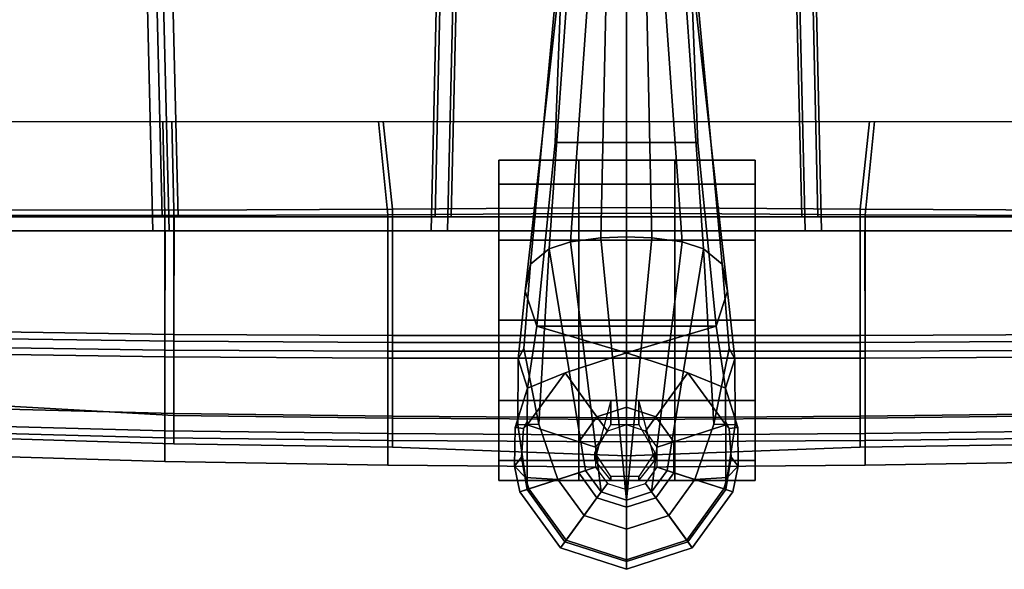
# Model space of a CAD drawing. Units: inches. Extents: x -47 to 61, y -83 to 44.
# Drawn here: x 5 to 13, y -21 to -16 of the extents above; entities that cross this region are included whole.
import ezdxf

# ---------------------------------------------------------------- set-up
doc = ezdxf.new("R2010")
doc.units = ezdxf.units.IN
doc.header["$MEASUREMENT"] = 0
for name, color, linetype in [('SEAT-BACKMAT', 5, 'Continuous'), ('SEAT-BASE', 5, 'Continuous'), ('SEAT-CASTER', 5, 'Continuous'), ('SEAT-FABRIC', 5, 'Continuous')]:
    doc.layers.add(name, color=color, linetype=linetype)

# ---------------------------------------------------------------- blocks, each defined once
blk = doc.blocks.new('1EMBODY_ARMS_0T')
at = {"layer": 'SEAT-BACKMAT'}
for points in [[(7.6336, 1.4141, 19.5832), (11.1241, 1.4924, 19.354), (11.1241, 3.6216, 19.3736), (7.5997, 3.7056, 19.6278)], [(11.1241, 3.4966, 19.2486), (11.1241, 1.3674, 19.229), (7.7586, 1.2891, 19.4582), (7.7247, 3.5806, 19.5028)], [(10.3824, 3.5458, 17.3018), (11.072, 3.5291, 17.1689), (11.0661, 1.8247, 17.113), (10.3824, 1.897, 17.2546)], [(11.072, 3.5291, 17.1689), (12.0961, 3.5291, 17.1923), (12.1052, 1.8247, 17.1364), (11.0661, 1.8247, 17.113)], [(12.0424, 3.5291, 19.2908), (11.1241, 3.5274, 19.3724), (11.1241, 1.8235, 19.357), (12.0515, 1.8247, 19.2811)], [(12.6599, 3.5291, 19.061), (12.0424, 3.5291, 19.2908), (12.0515, 1.8247, 19.2811), (12.6811, 1.8247, 19.0424)], [(12.0961, 3.5291, 17.1923), (12.6741, 3.5291, 17.6487), (12.6953, 1.8247, 17.6016), (12.1052, 1.8247, 17.1364)], [(12.8957, 3.5291, 18.3351), (12.6599, 3.5291, 19.061), (12.6811, 1.8247, 19.0424), (12.9216, 1.8247, 18.3023)], [(12.6741, 3.5291, 17.6487), (12.8957, 3.5291, 18.3351), (12.9216, 1.8247, 18.3023), (12.6953, 1.8247, 17.6016)], [(10.3824, 1.897, 17.2546), (11.0661, 1.8247, 17.113), (11.0525, 0.0002, 17.0712), (10.3824, 0.0002, 17.2396)], [(11.0661, 1.8247, 17.113), (12.1052, 1.8247, 17.1364), (12.1052, 0.0002, 17.0946), (11.0525, 0.0002, 17.0712)], [(12.0515, 1.8247, 19.2811), (11.1241, 1.8235, 19.357), (11.1241, 0.0002, 19.3499), (12.0515, 0.0002, 19.2813)], [(12.6811, 1.8247, 19.0424), (12.0515, 1.8247, 19.2811), (12.0515, 0.0002, 19.2813), (12.6921, 0.0002, 19.0346)], [(12.1052, 1.8247, 17.1364), (12.6953, 1.8247, 17.6016), (12.7064, 0.0002, 17.5679), (12.1052, 0.0002, 17.0946)], [(12.9216, 1.8247, 18.3023), (12.6811, 1.8247, 19.0424), (12.6921, 0.0002, 19.0346), (12.9905, 0.0002, 18.2815)], [(12.6953, 1.8247, 17.6016), (12.9216, 1.8247, 18.3023), (12.9905, 0.0002, 18.2815), (12.7064, 0.0002, 17.5679)], [(7.6336, 1.4141, 19.5832), (7.6344, 0.0002, 19.5751), (11.1241, 0.0002, 19.3499), (11.1241, 1.4924, 19.354)], [(11.1241, 0.0002, 19.2249), (7.7594, 0.0002, 19.4501), (7.7586, 1.2891, 19.4582), (11.1241, 1.3674, 19.229)], [(11.1241, 0.0002, 19.3499), (7.6344, 0.0002, 19.5751), (7.6336, -1.4137, 19.5832), (11.1241, -1.492, 19.354)], [(7.7586, -1.2887, 19.4582), (7.7594, 0.0002, 19.4501), (11.1241, 0.0002, 19.2249), (11.1241, -1.367, 19.229)], [(11.0525, 0.0002, 17.0712), (11.0661, -1.8243, 17.113), (10.3824, -1.8966, 17.2546), (10.3824, 0.0002, 17.2396)], [(12.1052, 0.0002, 17.0946), (12.1052, -1.8243, 17.1364), (11.0661, -1.8243, 17.113), (11.0525, 0.0002, 17.0712)], [(11.1241, 0.0002, 19.3499), (11.1241, -1.8231, 19.357), (12.0515, -1.8243, 19.2811), (12.0515, 0.0002, 19.2813)], [(12.0515, 0.0002, 19.2813), (12.0515, -1.8243, 19.2811), (12.6811, -1.8243, 19.0424), (12.6921, 0.0002, 19.0346)], [(12.7064, 0.0002, 17.5679), (12.6953, -1.8243, 17.6016), (12.1052, -1.8243, 17.1364), (12.1052, 0.0002, 17.0946)], [(12.6921, 0.0002, 19.0346), (12.6811, -1.8243, 19.0424), (12.9216, -1.8243, 18.3023), (12.9905, 0.0002, 18.2815)], [(12.9905, 0.0002, 18.2815), (12.9216, -1.8243, 18.3023), (12.6953, -1.8243, 17.6016), (12.7064, 0.0002, 17.5679)], [(7.7586, -1.2887, 19.4582), (11.1241, -1.367, 19.229), (11.1241, -3.4962, 19.2486), (7.7247, -3.5802, 19.5028)], [(11.1241, -3.6212, 19.3736), (11.1241, -1.492, 19.354), (7.6336, -1.4137, 19.5832), (7.5997, -3.7052, 19.6278)], [(11.0661, -1.8243, 17.113), (11.072, -3.5287, 17.1689), (10.3824, -3.5454, 17.3018), (10.3824, -1.8966, 17.2546)], [(12.1052, -1.8243, 17.1364), (12.0961, -3.5287, 17.1923), (11.072, -3.5287, 17.1689), (11.0661, -1.8243, 17.113)], [(11.1241, -1.8231, 19.357), (11.1241, -3.527, 19.3724), (12.0424, -3.5287, 19.2908), (12.0515, -1.8243, 19.2811)], [(12.0515, -1.8243, 19.2811), (12.0424, -3.5287, 19.2908), (12.6599, -3.5287, 19.061), (12.6811, -1.8243, 19.0424)], [(12.6953, -1.8243, 17.6016), (12.6741, -3.5287, 17.6487), (12.0961, -3.5287, 17.1923), (12.1052, -1.8243, 17.1364)], [(12.6811, -1.8243, 19.0424), (12.6599, -3.5287, 19.061), (12.8957, -3.5287, 18.3351), (12.9216, -1.8243, 18.3023)], [(12.9216, -1.8243, 18.3023), (12.8957, -3.5287, 18.3351), (12.6741, -3.5287, 17.6487), (12.6953, -1.8243, 17.6016)], [(7.7438, -6.399, 19.6235), (7.7247, -3.5802, 19.5028), (11.1241, -3.4962, 19.2486), (11.1241, -6.4801, 19.3036)], [(11.072, -3.5287, 17.1689), (11.0699, -5.2331, 17.2635), (10.3824, -5.0565, 17.3729), (10.3824, -3.5454, 17.3018)], [(12.0961, -3.5287, 17.1923), (12.0705, -5.2331, 17.2869), (11.0699, -5.2331, 17.2635), (11.072, -3.5287, 17.1689)], [(11.1241, -3.527, 19.3724), (11.1241, -5.2305, 19.3993), (12.0168, -5.2331, 19.3129), (12.0424, -3.5287, 19.2908)], [(12.0424, -3.5287, 19.2908), (12.0168, -5.2331, 19.3129), (12.6152, -5.2331, 19.0969), (12.6599, -3.5287, 19.061)], [(12.6741, -3.5287, 17.6487), (12.5777, -5.2331, 17.7628), (12.0705, -5.2331, 17.2869), (12.0961, -3.5287, 17.1923)], [(12.8957, -3.5287, 18.3351), (12.8438, -5.2331, 18.3935), (12.5777, -5.2331, 17.7628), (12.6741, -3.5287, 17.6487)], [(12.6599, -3.5287, 19.061), (12.6152, -5.2331, 19.0969), (12.8438, -5.2331, 18.3935), (12.8957, -3.5287, 18.3351)], [(11.1241, -3.6212, 19.3736), (7.5997, -3.7052, 19.6278), (7.6188, -6.524, 19.7485), (11.1241, -6.6051, 19.4286)]]:
    blk.add_3dface(points, dxfattribs=at)
at = {"layer": 'SEAT-BASE'}
for points in [[(12.743, 0.6832, 3.8469), (12.7484, 0.8477, 3.5955), (12.2337, 0.8447, 3.6162), (12.1509, 0.8006, 3.7995)], [(12.7674, 0.8685, 3.3443), (12.4614, 0.7718, 3.2378), (12.2337, 0.8447, 3.6162), (12.7484, 0.8477, 3.5955)], [(12.4614, 0.7718, 3.2378), (12.7674, 0.8685, 3.3443), (12.7767, 0.8014, 3.1572), (12.7181, 0.7742, 3.1395)], [(12.743, 0.6832, 3.8469), (13.1736, 0.5341, 3.8499), (13.158, 0.7873, 3.6121), (12.7484, 0.8477, 3.5955)], [(12.7484, 0.8477, 3.5955), (13.158, 0.7873, 3.6121), (13.0702, 0.872, 3.3418), (12.7674, 0.8685, 3.3443)], [(12.7674, 0.8685, 3.3443), (13.0702, 0.872, 3.3418), (12.9997, 0.8171, 3.1259), (12.7767, 0.8014, 3.1572)], [(13.2514, 0.775, 3.1215), (12.9997, 0.8171, 3.1259), (13.0702, 0.872, 3.3418), (13.2702, 0.8315, 3.3298)], [(13.2473, 0.7611, 3.6166), (13.2702, 0.8315, 3.3298), (13.0702, 0.872, 3.3418), (13.158, 0.7873, 3.6121)], [(9.4082, 0.554, 4.1159), (11.4933, 0.747, 3.936), (11.7053, 0.7885, 3.6448), (9.1147, 0.5006, 3.6535)], [(9.1147, 0.5006, 3.6535), (11.7053, 0.7885, 3.6448), (11.9777, 0.6996, 3.3009), (10.5459, 0.5564, 3.4867)], [(12.1509, 0.8006, 3.7995), (11.4933, 0.747, 3.936), (11.3747, 0.6016, 4.1694), (12.743, 0.6832, 3.8469)], [(11.4933, 0.747, 3.936), (12.1509, 0.8006, 3.7995), (12.2337, 0.8447, 3.6162), (11.7053, 0.7885, 3.6448)], [(11.9777, 0.6996, 3.3009), (11.7053, 0.7885, 3.6448), (12.2337, 0.8447, 3.6162), (12.4614, 0.7718, 3.2378)], [(12.3409, 0.4787, 3.1211), (12.1854, 0.0001, 3.1211), (11.9777, 0.6996, 3.3009), (12.4614, 0.7718, 3.2378)], [(12.8794, 0.3712, 2.7801), (12.6843, 0.2294, 2.7801), (12.3409, 0.4787, 3.1211), (12.748, 0.7744, 3.1211)], [(12.7181, 0.7742, 3.1395), (12.748, 0.7744, 3.1211), (12.3409, 0.4787, 3.1211), (12.4614, 0.7718, 3.2378)], [(12.7767, 0.8014, 3.1572), (12.748, 0.7744, 3.1211), (12.7181, 0.7742, 3.1395)], [(13.2514, 0.775, 3.1215), (12.748, 0.7744, 3.1211), (12.7767, 0.8014, 3.1572), (12.9997, 0.8171, 3.1259)], [(13.1206, 0.3712, 2.7801), (12.8794, 0.3712, 2.7801), (12.748, 0.7744, 3.1211), (13.2514, 0.775, 3.1215)], [(13.3157, 0.2294, 2.7801), (13.1206, 0.3712, 2.7801), (13.2514, 0.775, 3.1215), (13.6588, 0.479, 3.1215)], [(13.2473, 0.7611, 3.6166), (13.158, 0.7873, 3.6121), (13.1736, 0.5341, 3.8499)], [(13.2473, 0.7611, 3.6166), (13.6474, 0.4704, 3.6166), (13.7073, 0.5139, 3.3298), (13.2702, 0.8315, 3.3298)], [(13.2702, 0.8315, 3.3298), (13.7073, 0.5139, 3.3298), (13.6588, 0.479, 3.1215), (13.2514, 0.775, 3.1215)], [(9.4082, 0.554, 4.1159), (9.4609, 0.4663, 4.4452), (11.3747, 0.6016, 4.1694), (11.4933, 0.747, 3.936)], [(10.5459, -0.5564, 3.4867), (10.5459, 0.5564, 3.4867), (11.9777, 0.6996, 3.3009), (11.9777, -0.6996, 3.3009)], [(11.9777, 0.6996, 3.3009), (12.1854, 0.0001, 3.1211), (11.9777, -0.6996, 3.3009), (11.9777, 0.6996, 3.3009)], [(13.1736, 0.5341, 3.8499), (13.4544, 0.3301, 3.8499), (13.6474, 0.4704, 3.6166), (13.2473, 0.7611, 3.6166)], [(13.1736, 0.5341, 3.8499), (12.743, 0.6832, 3.8469), (11.3747, 0.6016, 4.1694), (13.1034, 0.3177, 3.9512)], [(10.5459, -0.5564, 3.4867), (9.1147, -0.5006, 3.6535), (9.1147, 0.5006, 3.6535), (10.5459, 0.5564, 3.4867)], [(9.4898, 0.3053, 4.6869), (11.3203, 0.4352, 4.3076), (11.3747, 0.6016, 4.1694), (9.4609, 0.4663, 4.4452)], [(11.3747, 0.6016, 4.1694), (11.3203, 0.4352, 4.3076), (13.2704, 0.1963, 3.9512), (13.1034, 0.3177, 3.9512)], [(12.6843, 0.2294, 2.7801), (12.6097, 0, 2.7801), (12.1854, 0.0001, 3.1211), (12.3409, 0.4787, 3.1211)], [(13.1034, 0.3177, 3.9512), (13.2704, 0.1963, 3.9512), (13.4544, 0.3301, 3.8499), (13.1736, 0.5341, 3.8499)], [(13.3903, 0, 2.7801), (13.3157, 0.2294, 2.7801), (13.6588, 0.479, 3.1215), (13.8144, 0, 3.1215)], [(13.4544, 0.3301, 3.8499), (13.5616, 0, 3.8499), (13.8002, 0, 3.6166), (13.6474, 0.4704, 3.6166)], [(13.6474, 0.4704, 3.6166), (13.8002, 0, 3.6166), (13.8743, 0, 3.3298), (13.7073, 0.5139, 3.3298)], [(13.7073, 0.5139, 3.3298), (13.8743, 0, 3.3298), (13.8144, 0, 3.1215), (13.6588, 0.479, 3.1215)], [(9.4979, 0.1593, 4.79), (11.2893, 0.1997, 4.4091), (11.3203, 0.4352, 4.3076), (9.4898, 0.3053, 4.6869)], [(13.3342, 0, 3.9512), (13.2704, 0.1963, 3.9512), (11.3203, 0.4352, 4.3076), (11.2893, 0.1997, 4.4091)], [(12.9221, 0.2396, 2.8125), (12.7962, 0.1481, 2.8125), (12.6843, 0.2294, 2.7801), (12.8794, 0.3712, 2.7801)], [(13.0779, 0.2396, 2.8125), (12.9221, 0.2396, 2.8125), (12.8794, 0.3712, 2.7801), (13.1206, 0.3712, 2.7801)], [(13.2038, 0.1481, 2.8125), (13.0779, 0.2396, 2.8125), (13.1206, 0.3712, 2.7801), (13.3157, 0.2294, 2.7801)], [(13.2704, 0.1963, 3.9512), (13.3342, 0, 3.9512), (13.5616, 0, 3.8499), (13.4544, 0.3301, 3.8499)], [(9.4929, 0, 4.8268), (11.2804, 0, 4.4343), (11.2893, 0.1997, 4.4091), (9.4979, 0.1593, 4.79)], [(13.3342, 0, 3.9512), (13.3342, 0, 3.9512), (11.2893, 0.1997, 4.4091), (11.2804, 0, 4.4343)], [(12.7962, 0.1481, 2.8125), (12.748, 0, 2.8125), (12.6097, 0, 2.7801), (12.6843, 0.2294, 2.7801)], [(13.252, 0, 2.8125), (13.2038, 0.1481, 2.8125), (13.3157, 0.2294, 2.7801), (13.3903, 0, 2.7801)], [(11.2893, -0.1997, 4.4091), (11.2804, 0, 4.4343), (9.4929, 0, 4.8268), (9.4979, -0.1593, 4.79)], [(11.2893, -0.1997, 4.4091), (13.3342, 0, 3.9512), (13.3342, 0, 3.9512), (11.2804, 0, 4.4343)], [(11.3203, -0.4352, 4.3076), (13.2704, -0.1963, 3.9512), (13.3342, 0, 3.9512), (11.2893, -0.1997, 4.4091)], [(11.9777, -0.6996, 3.3009), (12.1854, 0.0001, 3.1211), (12.3409, -0.4785, 3.1211), (12.4614, -0.7718, 3.2378)], [(12.6097, 0, 2.7801), (12.6843, -0.2294, 2.7801), (12.3409, -0.4785, 3.1211), (12.1854, 0.0001, 3.1211)], [(13.5616, 0, 3.8499), (13.3342, 0, 3.9512), (13.2704, -0.1963, 3.9512), (13.4544, -0.3301, 3.8499)], [(13.3157, -0.2294, 2.7801), (13.3903, 0, 2.7801), (13.8144, 0, 3.1215), (13.6588, -0.479, 3.1215)], [(13.8002, 0, 3.6166), (13.5616, 0, 3.8499), (13.4544, -0.3301, 3.8499), (13.6474, -0.4704, 3.6166)], [(13.8743, 0, 3.3298), (13.8002, 0, 3.6166), (13.6474, -0.4704, 3.6166), (13.7073, -0.5139, 3.3298)], [(13.8144, 0, 3.1215), (13.8743, 0, 3.3298), (13.7073, -0.5139, 3.3298), (13.6588, -0.479, 3.1215)], [(12.748, 0, 2.8125), (12.7962, -0.1481, 2.8125), (12.6843, -0.2294, 2.7801), (12.6097, 0, 2.7801)], [(13.2038, -0.1481, 2.8125), (13.252, 0, 2.8125), (13.3903, 0, 2.7801), (13.3157, -0.2294, 2.7801)], [(12.7962, -0.1481, 2.8125), (12.9221, -0.2396, 2.8125), (12.8794, -0.3712, 2.7801), (12.6843, -0.2294, 2.7801)], [(13.0779, -0.2396, 2.8125), (13.2038, -0.1481, 2.8125), (13.3157, -0.2294, 2.7801), (13.1206, -0.3712, 2.7801)], [(11.3203, -0.4352, 4.3076), (11.2893, -0.1997, 4.4091), (9.4979, -0.1593, 4.79), (9.4898, -0.3053, 4.6869)], [(13.2704, -0.1963, 3.9512), (11.3203, -0.4352, 4.3076), (11.3747, -0.6016, 4.1694), (13.1034, -0.3177, 3.9512)], [(12.6843, -0.2294, 2.7801), (12.8794, -0.3712, 2.7801), (12.748, -0.7742, 3.1211), (12.3409, -0.4785, 3.1211)], [(13.4544, -0.3301, 3.8499), (13.2704, -0.1963, 3.9512), (13.1034, -0.3177, 3.9512), (13.1736, -0.5341, 3.8499)], [(13.1206, -0.3712, 2.7801), (13.3157, -0.2294, 2.7801), (13.6588, -0.479, 3.1215), (13.2514, -0.775, 3.1215)], [(11.3747, -0.6016, 4.1694), (11.3203, -0.4352, 4.3076), (9.4898, -0.3053, 4.6869), (9.4609, -0.4663, 4.4452)], [(12.9221, -0.2396, 2.8125), (13.0779, -0.2396, 2.8125), (13.1206, -0.3712, 2.7801), (12.8794, -0.3712, 2.7801)], [(11.3747, -0.6016, 4.1694), (12.743, -0.6832, 3.8469), (13.1736, -0.5341, 3.8499), (13.1034, -0.3177, 3.9512)], [(12.8794, -0.3712, 2.7801), (13.1206, -0.3712, 2.7801), (13.2514, -0.775, 3.1215), (12.748, -0.7742, 3.1211)], [(13.6474, -0.4704, 3.6166), (13.4544, -0.3301, 3.8499), (13.1736, -0.5341, 3.8499), (13.2473, -0.7611, 3.6166)], [(11.9777, -0.6996, 3.3009), (11.7053, -0.7885, 3.6448), (9.1147, -0.5006, 3.6535), (10.5459, -0.5564, 3.4867)], [(11.7053, -0.7885, 3.6448), (11.4933, -0.747, 3.936), (9.4082, -0.554, 4.1159), (9.1147, -0.5006, 3.6535)], [(11.3747, -0.6016, 4.1694), (9.4609, -0.4663, 4.4452), (9.4082, -0.554, 4.1159), (11.4933, -0.747, 3.936)], [(12.7181, -0.7742, 3.1395), (12.4614, -0.7718, 3.2378), (12.3409, -0.4785, 3.1211), (12.748, -0.7742, 3.1211)], [(13.158, -0.7873, 3.6121), (13.1736, -0.5341, 3.8499), (12.743, -0.6832, 3.8469), (12.7484, -0.8477, 3.5955)], [(13.1736, -0.5341, 3.8499), (13.158, -0.7873, 3.6121), (13.2473, -0.7611, 3.6166), (13.1736, -0.5341, 3.8499)], [(13.7073, -0.5139, 3.3298), (13.6474, -0.4704, 3.6166), (13.2473, -0.7611, 3.6166), (13.2702, -0.8315, 3.3298)], [(13.6588, -0.479, 3.1215), (13.7073, -0.5139, 3.3298), (13.2702, -0.8315, 3.3298), (13.2514, -0.775, 3.1215)], [(11.3747, -0.6016, 4.1694), (11.4933, -0.747, 3.936), (12.1509, -0.8006, 3.7995), (12.743, -0.6832, 3.8469)], [(12.2337, -0.8447, 3.6162), (12.7484, -0.8477, 3.5955), (12.743, -0.6832, 3.8469), (12.1509, -0.8006, 3.7995)], [(12.2337, -0.8447, 3.6162), (12.1509, -0.8006, 3.7995), (11.4933, -0.747, 3.936), (11.7053, -0.7885, 3.6448)], [(12.2337, -0.8447, 3.6162), (11.7053, -0.7885, 3.6448), (11.9777, -0.6996, 3.3009), (12.4614, -0.7718, 3.2378)], [(13.0702, -0.872, 3.3418), (13.2702, -0.8315, 3.3298), (13.2473, -0.7611, 3.6166), (13.158, -0.7873, 3.6121)], [(12.2337, -0.8447, 3.6162), (12.4614, -0.7718, 3.2378), (12.7674, -0.8685, 3.3443), (12.7484, -0.8477, 3.5955)], [(12.7767, -0.8014, 3.1572), (12.7674, -0.8685, 3.3443), (12.4614, -0.7718, 3.2378), (12.7181, -0.7742, 3.1395)], [(12.7181, -0.7742, 3.1395), (12.748, -0.7742, 3.1211), (12.7767, -0.8014, 3.1572), (12.7181, -0.7742, 3.1395)], [(12.9997, -0.8171, 3.1259), (12.7767, -0.8014, 3.1572), (12.748, -0.7742, 3.1211), (13.2514, -0.775, 3.1215)], [(13.0702, -0.872, 3.3418), (13.158, -0.7873, 3.6121), (12.7484, -0.8477, 3.5955), (12.7674, -0.8685, 3.3443)], [(12.9997, -0.8171, 3.1259), (13.0702, -0.872, 3.3418), (12.7674, -0.8685, 3.3443), (12.7767, -0.8014, 3.1572)], [(13.0702, -0.872, 3.3418), (12.9997, -0.8171, 3.1259), (13.2514, -0.775, 3.1215), (13.2702, -0.8315, 3.3298)]]:
    blk.add_3dface(points, dxfattribs=at)
at = {"layer": 'SEAT-CASTER'}
for points, invisible_edges in [([(11.9324, 1.0041, 0.0301), (10.6824, 1.0041, 1.2801), (10.8699, 1.0041, 1.9051), (12.5574, 1.0041, 0.1863)], 5), ([(11.9324, 1.0041, 0.0625), (10.6824, 1.0041, 1.3125), (10.8699, 1.0041, 1.9375), (12.5574, 1.0041, 0.2188)], 5), ([(11.3074, 1.0041, 0.2188), (10.8699, 1.0041, 0.6875), (10.6824, 1.0041, 1.3125), (11.9324, 1.0041, 0.0625)], 4), ([(11.3074, 1.0041, 0.1863), (10.8699, 1.0041, 0.6551), (10.6824, 1.0041, 1.2801), (11.9324, 1.0041, 0.0301)], 4), ([(12.5574, 1.0041, 0.1863), (10.8699, 1.0041, 1.9051), (11.3074, 1.0041, 2.3738), (13.0261, 1.0041, 0.6551)], 5), ([(12.5574, 1.0041, 0.2188), (10.8699, 1.0041, 1.9375), (11.3074, 1.0041, 2.4062), (13.0261, 1.0041, 0.6875)], 5), ([(13.0261, 1.0041, 0.6551), (11.3074, 1.0041, 2.3738), (11.9324, 1.0041, 2.5301), (13.1824, 1.0041, 1.2801)], 5), ([(13.0261, 1.0041, 0.6875), (11.3074, 1.0041, 2.4062), (11.9324, 1.0041, 2.5625), (13.1824, 1.0041, 1.3125)], 5), ([(13.1824, 1.0041, 1.2801), (11.9324, 1.0041, 2.5301), (12.5574, 1.0041, 2.3738), (13.0261, 1.0041, 1.9051)], 1), ([(13.1824, 1.0041, 1.3125), (11.9324, 1.0041, 2.5625), (12.5574, 1.0041, 2.4062), (13.0261, 1.0041, 1.9375)], 1), ([(10.6824, 0.3791, 1.2801), (11.9324, 0.3791, 0.0301), (12.5574, 0.3791, 0.1863), (10.8699, 0.3791, 1.9051)], 5), ([(10.6824, 0.3791, 1.3125), (11.9324, 0.3791, 0.0625), (12.5574, 0.3791, 0.2188), (10.8699, 0.3791, 1.9375)], 5), ([(10.8699, 0.3791, 0.6875), (11.3074, 0.3791, 0.2188), (11.9324, 0.3791, 0.0625), (10.6824, 0.3791, 1.3125)], 4), ([(10.8699, 0.3791, 0.6551), (11.3074, 0.3791, 0.1863), (11.9324, 0.3791, 0.0301), (10.6824, 0.3791, 1.2801)], 4), ([(10.8699, 0.3791, 1.9051), (12.5574, 0.3791, 0.1863), (13.0261, 0.3791, 0.6551), (11.3074, 0.3791, 2.3738)], 5), ([(10.8699, 0.3791, 1.9375), (12.5574, 0.3791, 0.2188), (13.0261, 0.3791, 0.6875), (11.3074, 0.3791, 2.4062)], 5), ([(11.3074, 0.3791, 2.3738), (13.0261, 0.3791, 0.6551), (13.1824, 0.3791, 1.2801), (11.9324, 0.3791, 2.5301)], 5), ([(11.3074, 0.3791, 2.4062), (13.0261, 0.3791, 0.6875), (13.1824, 0.3791, 1.3125), (11.9324, 0.3791, 2.5625)], 5), ([(11.9324, 0.3791, 2.5301), (13.1824, 0.3791, 1.2801), (13.0261, 0.3791, 1.9051), (12.5574, 0.3791, 2.3738)], 1), ([(11.9324, 0.3791, 2.5625), (13.1824, 0.3791, 1.3125), (13.0261, 0.3791, 1.9375), (12.5574, 0.3791, 2.4062)], 1), ([(11.9324, -0.3709, 0.0301), (10.6824, -0.3709, 1.2801), (10.8699, -0.3709, 1.9051), (12.5574, -0.3709, 0.1863)], 5), ([(11.9324, -0.3709, 0.0625), (10.6824, -0.3709, 1.3125), (10.8699, -0.3709, 1.9375), (12.5574, -0.3709, 0.2188)], 5), ([(11.3074, -0.3709, 0.2188), (10.8699, -0.3709, 0.6875), (10.6824, -0.3709, 1.3125), (11.9324, -0.3709, 0.0625)], 4), ([(11.3074, -0.3709, 0.1863), (10.8699, -0.3709, 0.6551), (10.6824, -0.3709, 1.2801), (11.9324, -0.3709, 0.0301)], 4), ([(12.5574, -0.3709, 0.1863), (10.8699, -0.3709, 1.9051), (11.3074, -0.3709, 2.3738), (13.0261, -0.3709, 0.6551)], 5), ([(12.5574, -0.3709, 0.2188), (10.8699, -0.3709, 1.9375), (11.3074, -0.3709, 2.4062), (13.0261, -0.3709, 0.6875)], 5), ([(13.0261, -0.3709, 0.6551), (11.3074, -0.3709, 2.3738), (11.9324, -0.3709, 2.5301), (13.1824, -0.3709, 1.2801)], 5), ([(13.0261, -0.3709, 0.6875), (11.3074, -0.3709, 2.4062), (11.9324, -0.3709, 2.5625), (13.1824, -0.3709, 1.3125)], 5), ([(13.1824, -0.3709, 1.2801), (11.9324, -0.3709, 2.5301), (12.5574, -0.3709, 2.3738), (13.0261, -0.3709, 1.9051)], 1), ([(13.1824, -0.3709, 1.3125), (11.9324, -0.3709, 2.5625), (12.5574, -0.3709, 2.4062), (13.0261, -0.3709, 1.9375)], 1), ([(10.6824, -0.9959, 1.2801), (11.9324, -0.9959, 0.0301), (12.5574, -0.9959, 0.1863), (10.8699, -0.9959, 1.9051)], 5), ([(10.6824, -0.9959, 1.3125), (11.9324, -0.9959, 0.0625), (12.5574, -0.9959, 0.2188), (10.8699, -0.9959, 1.9375)], 5), ([(10.8699, -0.9959, 0.6875), (11.3074, -0.9959, 0.2188), (11.9324, -0.9959, 0.0625), (10.6824, -0.9959, 1.3125)], 4), ([(10.8699, -0.9959, 0.6551), (11.3074, -0.9959, 0.1863), (11.9324, -0.9959, 0.0301), (10.6824, -0.9959, 1.2801)], 4), ([(10.8699, -0.9959, 1.9051), (12.5574, -0.9959, 0.1863), (13.0261, -0.9959, 0.6551), (11.3074, -0.9959, 2.3738)], 5), ([(10.8699, -0.9959, 1.9375), (12.5574, -0.9959, 0.2188), (13.0261, -0.9959, 0.6875), (11.3074, -0.9959, 2.4062)], 5), ([(11.3074, -0.9959, 2.3738), (13.0261, -0.9959, 0.6551), (13.1824, -0.9959, 1.2801), (11.9324, -0.9959, 2.5301)], 5), ([(11.3074, -0.9959, 2.4062), (13.0261, -0.9959, 0.6875), (13.1824, -0.9959, 1.3125), (11.9324, -0.9959, 2.5625)], 5), ([(11.9324, -0.9959, 2.5301), (13.1824, -0.9959, 1.2801), (13.0261, -0.9959, 1.9051), (12.5574, -0.9959, 2.3738)], 1), ([(11.9324, -0.9959, 2.5625), (13.1824, -0.9959, 1.3125), (13.0261, -0.9959, 1.9375), (12.5574, -0.9959, 2.4062)], 1)]:
    blk.add_3dface(points, dxfattribs=dict(at, invisible_edges=invisible_edges))
at = {"layer": 'SEAT-CASTER', "linetype": 'Continuous'}
for points in [[(10.6824, 1.0041, 1.2801), (10.6824, 0.3791, 1.2801), (10.8699, 0.3791, 1.9051), (10.8699, 1.0041, 1.9051)], [(10.8699, 1.0041, 0.6875), (10.8699, 0.3791, 0.6875), (10.6824, 0.3791, 1.3125), (10.6824, 1.0041, 1.3125)], [(10.8699, 1.0041, 0.6551), (10.8699, 0.3791, 0.6551), (10.6824, 0.3791, 1.2801), (10.6824, 1.0041, 1.2801)], [(10.6824, 1.0041, 1.3125), (10.6824, 0.3791, 1.3125), (10.8699, 0.3791, 1.9375), (10.8699, 1.0041, 1.9375)], [(11.3074, 1.0041, 0.1863), (11.3074, 0.3791, 0.1863), (10.8699, 0.3791, 0.6551), (10.8699, 1.0041, 0.6551)], [(11.3074, 1.0041, 0.2188), (11.3074, 0.3791, 0.2188), (10.8699, 0.3791, 0.6875), (10.8699, 1.0041, 0.6875)], [(10.8699, 1.0041, 1.9051), (10.8699, 0.3791, 1.9051), (11.3074, 0.3791, 2.3738), (11.3074, 1.0041, 2.3738)], [(10.8699, 1.0041, 1.9375), (10.8699, 0.3791, 1.9375), (11.3074, 0.3791, 2.4062), (11.3074, 1.0041, 2.4062)], [(11.9324, 1.0041, 0.0301), (11.9324, 0.3791, 0.0301), (11.3074, 0.3791, 0.1863), (11.3074, 1.0041, 0.1863)], [(11.9324, 1.0041, 0.0625), (11.9324, 0.3791, 0.0625), (11.3074, 0.3791, 0.2188), (11.3074, 1.0041, 0.2188)], [(11.3074, 1.0041, 2.3738), (11.3074, 0.3791, 2.3738), (11.9324, 0.3791, 2.5301), (11.9324, 1.0041, 2.5301)], [(11.3074, 1.0041, 2.4062), (11.3074, 0.3791, 2.4062), (11.9324, 0.3791, 2.5625), (11.9324, 1.0041, 2.5625)], [(12.5574, 1.0041, 0.1863), (12.5574, 0.3791, 0.1863), (11.9324, 0.3791, 0.0301), (11.9324, 1.0041, 0.0301)], [(12.5574, 1.0041, 0.2188), (12.5574, 0.3791, 0.2188), (11.9324, 0.3791, 0.0625), (11.9324, 1.0041, 0.0625)], [(11.9324, 1.0041, 2.5301), (11.9324, 0.3791, 2.5301), (12.5574, 0.3791, 2.3738), (12.5574, 1.0041, 2.3738)], [(11.9324, 1.0041, 2.5625), (11.9324, 0.3791, 2.5625), (12.5574, 0.3791, 2.4062), (12.5574, 1.0041, 2.4062)], [(13.0261, 1.0041, 0.6551), (13.0261, 0.3791, 0.6551), (12.5574, 0.3791, 0.1863), (12.5574, 1.0041, 0.1863)], [(13.0261, 1.0041, 0.6875), (13.0261, 0.3791, 0.6875), (12.5574, 0.3791, 0.2188), (12.5574, 1.0041, 0.2188)], [(12.5574, 1.0041, 2.3738), (12.5574, 0.3791, 2.3738), (13.0261, 0.3791, 1.9051), (13.0261, 1.0041, 1.9051)], [(12.5574, 1.0041, 2.4062), (12.5574, 0.3791, 2.4062), (13.0261, 0.3791, 1.9375), (13.0261, 1.0041, 1.9375)], [(13.0261, 1.0041, 1.9051), (13.0261, 0.3791, 1.9051), (13.1824, 0.3791, 1.2801), (13.1824, 1.0041, 1.2801)], [(13.1824, 1.0041, 1.3125), (13.1824, 0.3791, 1.3125), (13.0261, 0.3791, 0.6875), (13.0261, 1.0041, 0.6875)], [(13.1824, 1.0041, 1.2801), (13.1824, 0.3791, 1.2801), (13.0261, 0.3791, 0.6551), (13.0261, 1.0041, 0.6551)], [(13.0261, 1.0041, 1.9375), (13.0261, 0.3791, 1.9375), (13.1824, 0.3791, 1.3125), (13.1824, 1.0041, 1.3125)], [(10.6824, 0.3791, 1.2801), (10.6824, -0.3709, 1.2801), (10.8699, -0.3709, 1.9051), (10.8699, 0.3791, 1.9051)], [(10.6824, 0.3791, 1.3125), (10.6824, -0.3709, 1.3125), (10.8699, -0.3709, 1.9375), (10.8699, 0.3791, 1.9375)], [(10.8699, 0.3791, 1.9051), (10.8699, -0.3709, 1.9051), (11.3074, -0.3709, 2.3738), (11.3074, 0.3791, 2.3738)], [(10.8699, 0.3791, 1.9375), (10.8699, -0.3709, 1.9375), (11.3074, -0.3709, 2.4062), (11.3074, 0.3791, 2.4062)], [(11.3074, 0.3791, 2.3738), (11.3074, -0.3709, 2.3738), (11.9324, -0.3709, 2.5301), (11.9324, 0.3791, 2.5301)], [(11.3074, 0.3791, 2.4062), (11.3074, -0.3709, 2.4062), (11.9324, -0.3709, 2.5625), (11.9324, 0.3791, 2.5625)], [(11.9324, 0.3791, 2.5301), (11.9324, -0.3709, 2.5301), (12.5574, -0.3709, 2.3738), (12.5574, 0.3791, 2.3738)], [(11.9324, 0.3791, 2.5625), (11.9324, -0.3709, 2.5625), (12.5574, -0.3709, 2.4062), (12.5574, 0.3791, 2.4062)], [(12.5574, 0.3791, 2.3738), (12.5574, -0.3709, 2.3738), (13.0261, -0.3709, 1.9051), (13.0261, 0.3791, 1.9051)], [(12.5574, 0.3791, 2.4062), (12.5574, -0.3709, 2.4062), (13.0261, -0.3709, 1.9375), (13.0261, 0.3791, 1.9375)], [(13.0261, 0.3791, 1.9051), (13.0261, -0.3709, 1.9051), (13.1824, -0.3709, 1.2801), (13.1824, 0.3791, 1.2801)], [(13.0261, 0.3791, 1.9375), (13.0261, -0.3709, 1.9375), (13.1824, -0.3709, 1.3125), (13.1824, 0.3791, 1.3125)], [(10.6824, -0.3709, 1.2801), (10.6824, -0.9959, 1.2801), (10.8699, -0.9959, 1.9051), (10.8699, -0.3709, 1.9051)], [(10.8699, -0.3709, 0.6875), (10.8699, -0.9959, 0.6875), (10.6824, -0.9959, 1.3125), (10.6824, -0.3709, 1.3125)], [(10.8699, -0.3709, 0.6551), (10.8699, -0.9959, 0.6551), (10.6824, -0.9959, 1.2801), (10.6824, -0.3709, 1.2801)], [(10.6824, -0.3709, 1.3125), (10.6824, -0.9959, 1.3125), (10.8699, -0.9959, 1.9375), (10.8699, -0.3709, 1.9375)], [(11.3074, -0.3709, 0.1863), (11.3074, -0.9959, 0.1863), (10.8699, -0.9959, 0.6551), (10.8699, -0.3709, 0.6551)], [(11.3074, -0.3709, 0.2188), (11.3074, -0.9959, 0.2188), (10.8699, -0.9959, 0.6875), (10.8699, -0.3709, 0.6875)], [(10.8699, -0.3709, 1.9051), (10.8699, -0.9959, 1.9051), (11.3074, -0.9959, 2.3738), (11.3074, -0.3709, 2.3738)], [(10.8699, -0.3709, 1.9375), (10.8699, -0.9959, 1.9375), (11.3074, -0.9959, 2.4062), (11.3074, -0.3709, 2.4062)], [(11.9324, -0.3709, 0.0301), (11.9324, -0.9959, 0.0301), (11.3074, -0.9959, 0.1863), (11.3074, -0.3709, 0.1863)], [(11.9324, -0.3709, 0.0625), (11.9324, -0.9959, 0.0625), (11.3074, -0.9959, 0.2188), (11.3074, -0.3709, 0.2188)], [(11.3074, -0.3709, 2.3738), (11.3074, -0.9959, 2.3738), (11.9324, -0.9959, 2.5301), (11.9324, -0.3709, 2.5301)], [(11.3074, -0.3709, 2.4062), (11.3074, -0.9959, 2.4062), (11.9324, -0.9959, 2.5625), (11.9324, -0.3709, 2.5625)], [(12.5574, -0.3709, 0.1863), (12.5574, -0.9959, 0.1863), (11.9324, -0.9959, 0.0301), (11.9324, -0.3709, 0.0301)], [(12.5574, -0.3709, 0.2188), (12.5574, -0.9959, 0.2188), (11.9324, -0.9959, 0.0625), (11.9324, -0.3709, 0.0625)], [(11.9324, -0.3709, 2.5301), (11.9324, -0.9959, 2.5301), (12.5574, -0.9959, 2.3738), (12.5574, -0.3709, 2.3738)], [(11.9324, -0.3709, 2.5625), (11.9324, -0.9959, 2.5625), (12.5574, -0.9959, 2.4062), (12.5574, -0.3709, 2.4062)], [(13.0261, -0.3709, 0.6551), (13.0261, -0.9959, 0.6551), (12.5574, -0.9959, 0.1863), (12.5574, -0.3709, 0.1863)], [(13.0261, -0.3709, 0.6875), (13.0261, -0.9959, 0.6875), (12.5574, -0.9959, 0.2188), (12.5574, -0.3709, 0.2188)], [(12.5574, -0.3709, 2.3738), (12.5574, -0.9959, 2.3738), (13.0261, -0.9959, 1.9051), (13.0261, -0.3709, 1.9051)], [(12.5574, -0.3709, 2.4062), (12.5574, -0.9959, 2.4062), (13.0261, -0.9959, 1.9375), (13.0261, -0.3709, 1.9375)], [(13.0261, -0.3709, 1.9051), (13.0261, -0.9959, 1.9051), (13.1824, -0.9959, 1.2801), (13.1824, -0.3709, 1.2801)], [(13.1824, -0.3709, 1.3125), (13.1824, -0.9959, 1.3125), (13.0261, -0.9959, 0.6875), (13.0261, -0.3709, 0.6875)], [(13.1824, -0.3709, 1.2801), (13.1824, -0.9959, 1.2801), (13.0261, -0.9959, 0.6551), (13.0261, -0.3709, 0.6551)], [(13.0261, -0.3709, 1.9375), (13.0261, -0.9959, 1.9375), (13.1824, -0.9959, 1.3125), (13.1824, -0.3709, 1.3125)]]:
    blk.add_3dface(points, dxfattribs=at)
at = {"layer": 'SEAT-CASTER'}
for points in [[(13.1824, 0.3791, 1.2801), (13.1824, -0.3709, 1.2801), (10.6824, -0.3709, 1.2801), (10.6824, 0.3791, 1.2801)], [(13.1824, 0.3791, 1.3125), (13.1824, -0.3709, 1.3125), (10.6824, -0.3709, 1.3125), (10.6824, 0.3791, 1.3125)], [(12.5574, 0.0979, 2.3738), (12.7449, 0.0979, 2.8113), (12.9636, 0.2229, 2.8113), (13.0261, 0.2229, 1.9051)], [(12.5574, 0.0979, 2.4062), (12.7449, 0.0979, 2.8438), (12.9636, 0.2229, 2.8438), (13.0261, 0.2229, 1.9375)], [(13.0261, 0.2229, 1.9051), (12.9636, 0.2229, 2.8113), (13.1511, 0.0979, 2.8113), (13.1824, 0.0979, 1.2801)], [(13.0261, 0.2229, 1.9375), (12.9636, 0.2229, 2.8438), (13.1511, 0.0979, 2.8438), (13.1824, 0.0979, 1.3125)], [(12.5574, -0.1209, 2.3738), (12.7449, -0.1209, 2.8113), (12.7449, 0.0979, 2.8113), (12.5574, 0.0979, 2.3738)], [(12.5574, -0.1209, 2.4062), (12.7449, -0.1209, 2.8438), (12.7449, 0.0979, 2.8438), (12.5574, 0.0979, 2.4062)], [(13.1824, 0.0979, 1.2801), (13.1511, 0.0979, 2.8113), (13.1511, -0.1209, 2.8113), (13.1824, -0.1209, 1.2801)], [(13.1824, 0.0979, 1.3125), (13.1511, 0.0979, 2.8438), (13.1511, -0.1209, 2.8438), (13.1824, -0.1209, 1.3125)], [(13.0261, -0.2459, 1.9051), (12.9636, -0.2459, 2.8113), (12.7449, -0.1209, 2.8113), (12.5574, -0.1209, 2.3738)], [(13.0261, -0.2459, 1.9375), (12.9636, -0.2459, 2.8438), (12.7449, -0.1209, 2.8438), (12.5574, -0.1209, 2.4062)], [(13.1824, -0.1209, 1.2801), (13.1511, -0.1209, 2.8113), (12.9636, -0.2459, 2.8113), (13.0261, -0.2459, 1.9051)], [(13.1824, -0.1209, 1.3125), (13.1511, -0.1209, 2.8438), (12.9636, -0.2459, 2.8438), (13.0261, -0.2459, 1.9375)]]:
    blk.add_3dface(points, dxfattribs=at)
at = {"layer": 'SEAT-FABRIC'}
for points in [[(7.6715, 1.4424, 19.6899), (11.2337, 1.5223, 19.4597), (11.2337, 3.694, 19.4797), (7.6369, 3.7797, 19.7353)], [(11.2337, 3.5665, 19.3522), (11.2337, 1.3948, 19.3322), (7.799, 1.3149, 19.5624), (7.7644, 3.6522, 19.6078)], [(10.3818, 3.6167, 17.1778), (11.1161, 3.5997, 17.0422), (11.1101, 1.8611, 16.9851), (10.3818, 1.9349, 17.1296)], [(11.1161, 3.5997, 17.0422), (12.218, 3.5997, 17.1949), (12.2272, 1.8611, 17.1379), (11.1101, 1.8611, 16.9851)], [(12.1643, 3.5997, 19.3967), (11.2337, 3.598, 19.4785), (11.2337, 1.8599, 19.4628), (12.1736, 1.8611, 19.3867)], [(12.7941, 3.5997, 19.1623), (12.1643, 3.5997, 19.3967), (12.1736, 1.8611, 19.3867), (12.8158, 1.8611, 19.1433)], [(12.218, 3.5997, 17.1949), (12.8478, 3.5997, 17.6815), (12.8694, 1.8611, 17.6334), (12.2272, 1.8611, 17.1379)], [(13.0347, 3.5997, 18.4219), (12.7941, 3.5997, 19.1623), (12.8158, 1.8611, 19.1433), (13.061, 1.8611, 18.3884)], [(12.8478, 3.5997, 17.6815), (13.0347, 3.5997, 18.4219), (13.061, 1.8611, 18.3884), (12.8694, 1.8611, 17.6334)], [(10.3818, 1.9349, 17.1296), (11.1101, 1.8611, 16.9851), (11.0962, 0.0002, 16.9426), (10.3818, 0.0002, 17.1142)], [(11.1101, 1.8611, 16.9851), (12.2272, 1.8611, 17.1379), (12.2273, 0.0002, 17.0953), (11.0962, 0.0002, 16.9426)], [(12.1736, 1.8611, 19.3867), (11.2337, 1.8599, 19.4628), (11.2337, 0.0002, 19.4556), (12.1736, 0.0002, 19.387)], [(12.8158, 1.8611, 19.1433), (12.1736, 1.8611, 19.3867), (12.1736, 0.0002, 19.387), (12.827, 0.0002, 19.1354)], [(12.2272, 1.8611, 17.1379), (12.8694, 1.8611, 17.6334), (12.8807, 0.0002, 17.5991), (12.2273, 0.0002, 17.0953)], [(13.061, 1.8611, 18.3884), (12.8158, 1.8611, 19.1433), (12.827, 0.0002, 19.1354), (13.0766, 0.0002, 18.3672)], [(12.8694, 1.8611, 17.6334), (13.061, 1.8611, 18.3884), (13.0766, 0.0002, 18.3672), (12.8807, 0.0002, 17.5991)], [(7.6715, 1.4424, 19.6899), (7.6723, 0.0002, 19.6816), (11.2337, 0.0002, 19.4556), (11.2337, 1.5223, 19.4597)], [(11.2337, 0.0002, 19.3281), (7.7998, 0.0002, 19.5541), (7.799, 1.3149, 19.5624), (11.2337, 1.3948, 19.3322)], [(11.2337, 0.0002, 19.4556), (7.6723, 0.0002, 19.6816), (7.6715, -1.442, 19.6899), (11.2337, -1.5219, 19.4597)], [(7.799, -1.3145, 19.5624), (7.7998, 0.0002, 19.5541), (11.2337, 0.0002, 19.3281), (11.2337, -1.3944, 19.3322)], [(11.0962, 0.0002, 16.9426), (11.1101, -1.8607, 16.9851), (10.3818, -1.9345, 17.1296), (10.3818, 0.0002, 17.1142)], [(12.2273, 0.0002, 17.0953), (12.2272, -1.8607, 17.1379), (11.1101, -1.8607, 16.9851), (11.0962, 0.0002, 16.9426)], [(11.2337, 0.0002, 19.4556), (11.2337, -1.8595, 19.4628), (12.1736, -1.8607, 19.3867), (12.1736, 0.0002, 19.387)], [(12.1736, 0.0002, 19.387), (12.1736, -1.8607, 19.3867), (12.8158, -1.8607, 19.1433), (12.827, 0.0002, 19.1354)], [(12.8807, 0.0002, 17.5991), (12.8694, -1.8607, 17.6334), (12.2272, -1.8607, 17.1379), (12.2273, 0.0002, 17.0953)], [(12.827, 0.0002, 19.1354), (12.8158, -1.8607, 19.1433), (13.061, -1.8607, 18.3884), (13.0766, 0.0002, 18.3672)], [(13.0766, 0.0002, 18.3672), (13.061, -1.8607, 18.3884), (12.8694, -1.8607, 17.6334), (12.8807, 0.0002, 17.5991)], [(7.799, -1.3145, 19.5624), (11.2337, -1.3944, 19.3322), (11.2337, -3.5661, 19.3522), (7.7644, -3.6518, 19.6078)], [(11.2337, -3.6936, 19.4797), (11.2337, -1.5219, 19.4597), (7.6715, -1.442, 19.6899), (7.6369, -3.7793, 19.7353)], [(11.1101, -1.8607, 16.9851), (11.1161, -3.5993, 17.0422), (10.3818, -3.6163, 17.1778), (10.3818, -1.9345, 17.1296)], [(12.2272, -1.8607, 17.1379), (12.218, -3.5993, 17.1949), (11.1161, -3.5993, 17.0422), (11.1101, -1.8607, 16.9851)], [(11.2337, -1.8595, 19.4628), (11.2337, -3.5976, 19.4785), (12.1643, -3.5993, 19.3967), (12.1736, -1.8607, 19.3867)], [(12.1736, -1.8607, 19.3867), (12.1643, -3.5993, 19.3967), (12.7941, -3.5993, 19.1623), (12.8158, -1.8607, 19.1433)], [(12.8694, -1.8607, 17.6334), (12.8478, -3.5993, 17.6815), (12.218, -3.5993, 17.1949), (12.2272, -1.8607, 17.1379)], [(12.8158, -1.8607, 19.1433), (12.7941, -3.5993, 19.1623), (13.0347, -3.5993, 18.4219), (13.061, -1.8607, 18.3884)], [(13.061, -1.8607, 18.3884), (13.0347, -3.5993, 18.4219), (12.8478, -3.5993, 17.6815), (12.8694, -1.8607, 17.6334)], [(7.7838, -6.527, 19.7309), (7.7644, -3.6518, 19.6078), (11.2337, -3.5661, 19.3522), (11.2337, -6.6097, 19.4083)], [(11.1161, -3.5993, 17.0422), (11.114, -5.3378, 17.1387), (10.3818, -5.1577, 17.2503), (10.3818, -3.6163, 17.1778)], [(12.218, -3.5993, 17.1949), (12.1919, -5.3378, 17.2914), (11.114, -5.3378, 17.1387), (11.1161, -3.5993, 17.0422)], [(11.2337, -3.5976, 19.4785), (11.2337, -5.3351, 19.5059), (12.1382, -5.3378, 19.4192), (12.1643, -3.5993, 19.3967)], [(12.1643, -3.5993, 19.3967), (12.1382, -5.3378, 19.4192), (12.7485, -5.3378, 19.1989), (12.7941, -3.5993, 19.1623)], [(12.8478, -3.5993, 17.6815), (12.8022, -5.3378, 17.7639), (12.1919, -5.3378, 17.2914), (12.218, -3.5993, 17.1949)], [(12.7941, -3.5993, 19.1623), (12.7485, -5.3378, 19.1989), (12.9817, -5.3378, 18.4814), (13.0347, -3.5993, 18.4219)], [(13.0347, -3.5993, 18.4219), (12.9817, -5.3378, 18.4814), (12.8022, -5.3378, 17.7639), (12.8478, -3.5993, 17.6815)], [(11.2337, -3.6936, 19.4797), (7.6369, -3.7793, 19.7353), (7.6563, -6.6545, 19.8584), (11.2337, -6.7372, 19.5358)]]:
    blk.add_3dface(points, dxfattribs=at)

msp = doc.modelspace()

# ---------------------------------------------------------------- block references
at = {"rotation": 270}
msp.add_blockref('1EMBODY_ARMS_0T', (10.1427, -6.8771), dxfattribs=at)

doc.saveas('drawing.dxf')
